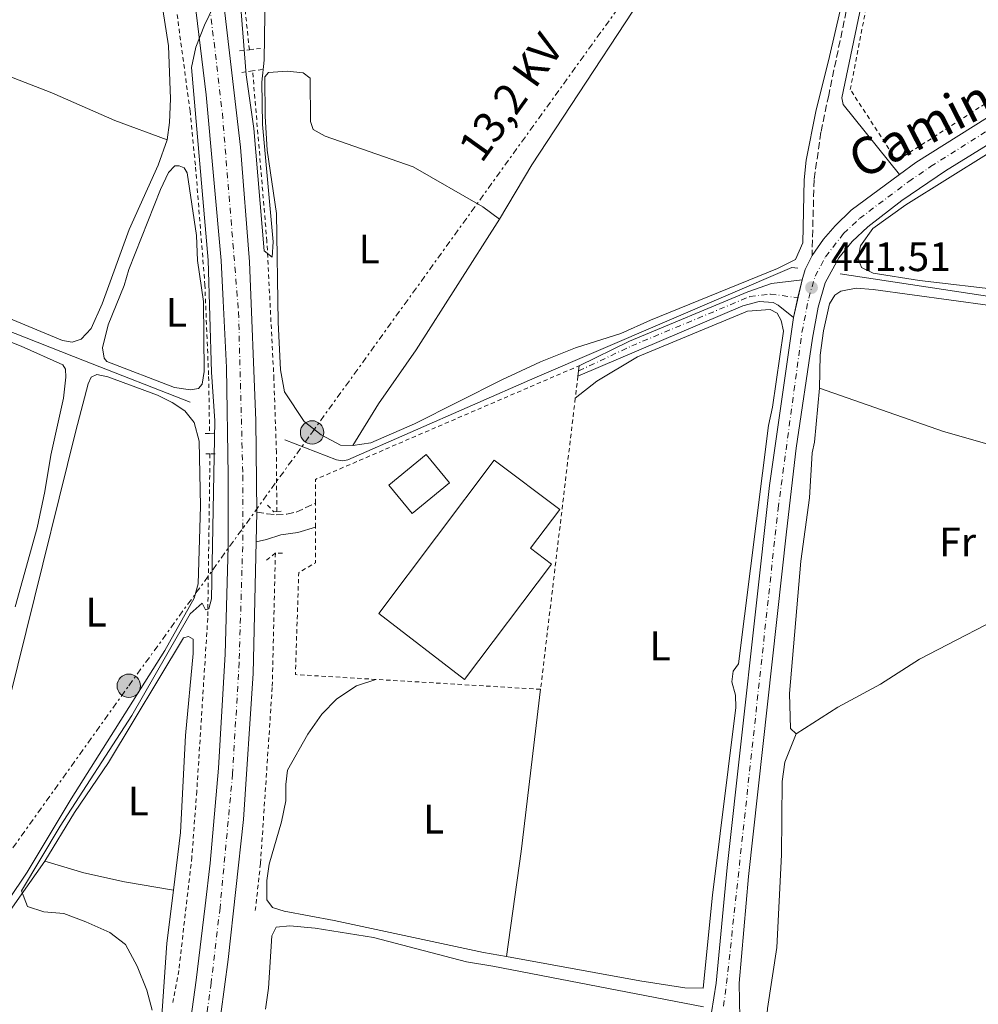
# Model space of a CAD drawing. Units: metres. Extents: x 638472 to 641938, y 4713621 to 4716002.
# Drawn here: x 641409 to 641642, y 4715321 to 4715560 of the extents above; entities that cross this region are included whole.
import ezdxf
from ezdxf.enums import TextEntityAlignment as Align

# ---------------------------------------------------------------- set-up
doc = ezdxf.new("R2010")
doc.units = ezdxf.units.M
doc.header["$MEASUREMENT"] = 0
for name, pattern in [('DGN Style 2', [1.7399219301090239, 1.043953158065414, -0.6959687720436097]), ('DGN Style 3', [2.435890702152634, 1.739921930109024, -0.6959687720436097]), ('DGN Style 4', [2.7856150101045474, 1.391937544087219, -0.6959687720436097, 0.001739921930109024, -0.6959687720436097]), ('DGN Style 7', [3.4798438602180486, 1.565929737098122, -0.6959687720436097, 0.5219765790327072, -0.6959687720436097])]:
    doc.linetypes.add(name, pattern=pattern)
for name, color, linetype, lineweight in [('Acequia de obra', 4, 'Continuous', 0), ('Camino', 7, 'DGN Style 3', 0), ('Canal de obra', 4, 'Continuous', 13), ('Carretera', 9, 'Continuous', 0), ('construcción   en construcción', 1, 'Continuous', 0), ('Cota de punto acotado terreno', 7, 'Continuous', 0), ('Curva de nivel intermedia', 30, 'Continuous', 0), ('Edificio', 1, 'Continuous', 13), ('Eje de carretera', 7, 'DGN Style 4', 0), ('Eje pista pavimentada', 7, 'DGN Style 4', 0), ('Etiqueta de uso rústico', 92, 'Continuous', 0), ('Línea blanca (vial)', 7, 'Continuous', 13), ('Línea de asfalto', 7, 'Continuous', 13), ('Línea de cambio de uso (parcela vista)', 92, 'Continuous', 0), ('Línea de cuneta (fondo)', 4, 'DGN Style 2', 0), ('Línea eléctrica', 6, 'DGN Style 7', 0), ('Margen derecho', 7, 'Continuous', 0), ('pavimentado', 23, 'Continuous', 0), ('Pontón-alcantarilla (pasos de agua)', 1, 'DGN Style 2', 0), ('Poste tendido eléctrico', 7, 'Continuous', 0), ('Punto acotado terreno (símbolo)', 7, 'Continuous', 0), ('Tela metálica o alambrada', 7, 'DGN Style 2', 0), ('Tensión línea eléctrica', 7, 'Continuous', 0), ('Valla', 7, 'DGN Style 2', 0)]:
    doc.layers.add(name, color=color, linetype=linetype, lineweight=lineweight)
doc.styles.add('Style-Arial', font='arial.ttf')

# ---------------------------------------------------------------- blocks, each defined once
blk = doc.blocks.new('5PATER')
at = {"layer": 'Canal de obra', "linetype": 'Continuous', "lineweight": 0}
h = blk.add_hatch(color=51, dxfattribs=at)
edge = h.paths.add_edge_path()
edge.add_ellipse((0, 0), major_axis=(-0.1095731443231308, -0.1110710700762829), ratio=0.9994222409660317, start_angle=0, end_angle=360)
blk = doc.blocks.new('5PELE')
at = {"layer": 'construcción   en construcción', "linetype": 'Continuous', "lineweight": 0}
h = blk.add_hatch(color=9, dxfattribs=at)
edge = h.paths.add_edge_path()
edge.add_arc((-2.000000476837158e-05, 0), 0.2850000000000001, 0, 360)
at = {"layer": 'construcción   en construcción', "color": 252, "linetype": 'Continuous', "lineweight": 0}
blk.add_circle((-2.000000476837158e-05, 0), 0.2850000000000001, dxfattribs=at)
blk = doc.blocks.new('*U11')
at = {"layer": 'pavimentado', "color": 23, "linetype": 'Continuous', "lineweight": 0}
for points in [[(641576.690000001, 4715315.17, 440.1000000000058), (641578.3500000017, 4715325.84, 440.3699999999953), (641581.0699999997, 4715353.980000001, 440.5200000000041), (641591.3299999991, 4715446.770000001, 441.1100000000006), (641597.1499999996, 4715487.609999999, 441.3800000000047), (641599.2199999995, 4715496.730000001, 441.5200000000041), (641599.9800000016, 4715499.240000002, 441.5500000000029), (641601.6600000003, 4715502.640000001, 441.6100000000006), (641604.4299999997, 4715506.579999999, 441.6600000000035), (641607.2500000005, 4715509.859999998, 441.6600000000035), (641611.1700000009, 4715513.630000001, 441.6600000000035), (641622.9300000002, 4715522.350000001, 441.6199999999953), (641626.8500000007, 4715525.259999999, 441.6100000000006), (641704.8099999994, 4715574.249999999, 441.5800000000018)], [(641649.9899999994, 4715532.99, 441.5399999999936), (641634.0599999991, 4715523.189999999, 441.5399999999936), (641623.5000000001, 4715516.01, 441.5399999999936), (641615.2099999998, 4715509.599999999, 441.570000000007), (641611.4200000013, 4715506.080000001, 441.5599999999977), (641608.1800000002, 4715502.040000002, 441.5099999999948), (641604.8599999987, 4715496, 441.3999999999942), (641603.1800000002, 4715490.119999999, 441.3399999999965), (641601.7399999984, 4715482.52, 441.2799999999989), (641597.8299999991, 4715455.800000001, 441.1000000000058), (641595.48, 4715435.500000001, 441.070000000007), (641586.260000002, 4715351.730000001, 440.4799999999959), (641583.9499999986, 4715325.84, 440.2200000000012), (641584.160000001, 4715313.23, 440.1300000000047)]]:
    blk.add_polyline3d(points, dxfattribs=at)

msp = doc.modelspace()

# ---------------------------------------------------------------- linework, layer by layer
at = {"layer": 'Acequia de obra', "color": 4, "linetype": 'Continuous', "lineweight": 0, "extrusion": (-0.00158482211187299, 0.0002400977148399586, 0.9999987153451554), "elevation": 556.8044567541114, "flags": 128}
msp.add_lwpolyline([(641608.373883499, 4715498.15222948), (641787.2541184542, 4715471.052228699)], dxfattribs=at)
at = {"layer": 'Acequia de obra', "color": 4, "linetype": 'Continuous', "lineweight": 0}
for points in [[(641172.0300000003, 4715532.33, 437.7400000000052), (641223.1500000004, 4715525.550000001, 438.2799999999989), (641242.1699999999, 4715523.109999999, 438.8399999999965), (641342.5099999999, 4715509.49, 438.8099999999977), (641424.9299999997, 4715477.08, 439.3399999999965), (641450.5700000003, 4715466.970000001, 440.0099999999948)], [(641473.6100000005, 4715457.859999999, 440.4900000000052), (641486.1100000005, 4715453, 440.6300000000047), (641487.7000000002, 4715452.77, 440.6300000000047), (641488.8700000001, 4715452.970000001, 440.6300000000047), (641534.2999999998, 4715472.91, 440.929999999993), (641596.7199999997, 4715499.710000001, 441.2799999999989), (641598.2300000006, 4715499.550000001, 441.2799999999989)]]:
    msp.add_polyline3d(points, dxfattribs=at)
at = {"layer": 'Camino', "color": 7, "linetype": 'DGN Style 3', "lineweight": 0}
for points in [[(641700.7499999999, 4715831.060000001, 442.1100000000007), (641695.1799999997, 4715823.32, 442.1600000000035), (641691.3700000009, 4715816.580000003, 442.1999999999972), (641685.4499999977, 4715803.590000001, 442.1699999999984), (641677.3999999987, 4715776.560000001, 441.949999999997), (641674.4899999986, 4715768.150000002, 441.9199999999984), (641662.1700000005, 4715740.210000002, 441.8200000000071), (641651.8299999983, 4715707.980000001, 441.7500000000001), (641632.2100000002, 4715658.670000001, 441.8200000000071), (641625.0399999997, 4715638.600000001, 441.729999999996), (641622.5300000019, 4715629.480000001, 441.6100000000007), (641620.5599999982, 4715620.730000001, 441.5800000000017), (641613.9599999998, 4715581.100000001, 441.4600000000063), (641605.7099999998, 4715541.620000001, 441.4900000000052), (641603.8199999989, 4715532.580000003, 441.4600000000063), (641602.1499999971, 4715521.050000001, 441.3899999999994), (641601.6599999998, 4715502.640000002, 441.6100000000007)], [(641466.7399999974, 4715440.32, 440.7400000000052), (641469.2899999978, 4715439.890000002, 440.7599999999947), (641471.4600000004, 4715439.630000002, 440.7599999999947), (641474.0699999989, 4715439.810000001, 440.7400000000052), (641476.3399999999, 4715440.32, 440.7100000000065), (641481.019999998, 4715442.45, 440.7100000000065)]]:
    msp.add_polyline3d(points, dxfattribs=at)
at = {"layer": 'Carretera', "color": 9, "linetype": 'Continuous', "lineweight": 0}
for points in [[(641446.7800000022, 4715288.45, 441.1900000000023), (641452.0799999975, 4715326.570000002, 441.0599999999977), (641454.23, 4715344.619999998, 440.9799999999959), (641455.4600000015, 4715354.989999999, 440.9400000000023), (641457.4799999997, 4715378.060000001, 440.8500000000058), (641459.079999998, 4715405.759999999, 440.6300000000047), (641459.780000002, 4715431.949999999, 440.5800000000018), (641459.7899999988, 4715449.2, 440.5399999999936), (641459.390000001, 4715475.439999999, 440.4700000000012), (641458.5799999973, 4715491.65, 440.3800000000047), (641458.0900000001, 4715501.449999999, 440.320000000007), (641454.5100000015, 4715541.649999999, 440.179999999993), (641451.3199999996, 4715567.779999998, 440.0200000000041)], [(641458.4299999997, 4715566.58, 440.1399999999995), (641462.7800000017, 4715528.940000001, 440.3999999999942), (641464.9600000009, 4715501.099999999, 440.5200000000041), (641466.5000000009, 4715462.56, 440.6900000000023), (641466.7399999979, 4715440.319999999, 440.7400000000052), (641466.5900000005, 4715433.040000002, 440.7700000000041), (641465.9100000008, 4715401.119999999, 440.8999999999942), (641463.4999999992, 4715365.630000001, 441.0800000000018), (641459.7999999999, 4715331.619999998, 441.2200000000012), (641456.2199999992, 4715305.010000001, 441.3099999999977)]]:
    msp.add_polyline3d(points, dxfattribs=at)
at = {"layer": 'Curva de nivel intermedia', "color": 30, "linetype": 'Continuous', "lineweight": 0, "elevation": 440, "flags": 128}
for points in [[(641459.5400000003, 4715570.100000001), (641454.0599999995, 4715558.600000001), (641451.9299999994, 4715553.230000001)], [(641468.8300000018, 4715566.769999999), (641468.5500000003, 4715550.079999999), (641467.9700000013, 4715544.769999998), (641468.120000001, 4715534.509999999), (641470.7400000007, 4715505.980000001), (641470.5000000015, 4715502.26), (641468.5999999995, 4715503.769999998), (641466.04, 4715533.46), (641464.1700000014, 4715546.529999999), (641463.0100000014, 4715561.880000001)], [(641451.9299999994, 4715553.230000001), (641450.89, 4715548.349999999), (641454.9900000016, 4715501.48), (641455.7900000019, 4715474.310000001), (641456.5800000008, 4715462.439999999), (641455.7500000015, 4715419.249999999), (641455.0900000001, 4715416.819999999), (641454.2800000008, 4715416.58), (641453.530000002, 4715418.149999999), (641450.6200000017, 4715415.609999998), (641436.4500000008, 4715390.909999999), (641419.0099999997, 4715363.949999998), (641409.6399999999, 4715348.3), (641411.0900000003, 4715344.46), (641414.9999999999, 4715343.199999999), (641419.9100000004, 4715342.75), (641425.2700000004, 4715340.759999999), (641431.0500000005, 4715338.159999999), (641434.8800000016, 4715335.199999999), (641437.7400000005, 4715329.980000001), (641440.0800000007, 4715324.180000001), (641441.3400000012, 4715319.279999998)]]:
    msp.add_lwpolyline(points, dxfattribs=at)
at = {"layer": 'Edificio', "color": 1, "linetype": 'Continuous', "lineweight": 13, "elevation": 444.7599999999948, "flags": 128}
msp.add_lwpolyline([(641513.5899999999, 4715447.430000001), (641504.54, 4715439.939999999), (641498.8700000001, 4715446.800000001), (641507.9199999999, 4715454.279999999), (641513.5899999999, 4715447.430000001)], close=True, dxfattribs=at)
at = {"layer": 'Edificio', "color": 51, "linetype": 'Continuous', "lineweight": 13, "elevation": 444.7599999999948, "flags": 128}
msp.add_lwpolyline([(641504.54, 4715439.939999999), (641498.8700000001, 4715446.800000001), (641507.9199999999, 4715454.279999999), (641513.5899999999, 4715447.430000001), (641504.54, 4715439.939999999)], dxfattribs=at)
at = {"layer": 'Edificio', "color": 1, "linetype": 'Continuous', "lineweight": 13}
msp.add_polyline3d([(641538.3399999999, 4715427.67, 445.429999999993), (641517.1900000004, 4715399.600000001, 445.3999999999942), (641496.3799999999, 4715415.680000001, 445.7599999999948), (641524.4500000002, 4715452.939999999, 447.7299999999959), (641540.3700000001, 4715440.949999999, 447.7299999999959), (641533.2599999999, 4715431.5, 447.7299999999959)], close=True, dxfattribs=at)
at = {"layer": 'Edificio', "color": 51, "linetype": 'Continuous', "lineweight": 13}
msp.add_polyline3d([(641517.1900000004, 4715399.600000001, 445.3999999999942), (641496.3799999999, 4715415.680000001, 445.7599999999948), (641524.4500000002, 4715452.939999999, 447.7299999999959), (641540.3700000001, 4715440.949999999, 447.7299999999959), (641533.2599999999, 4715431.5, 447.7299999999959), (641538.3399999999, 4715427.67, 445.429999999993), (641517.1900000004, 4715399.600000001, 445.3999999999942)], dxfattribs=at)
at = {"layer": 'Eje de carretera', "color": 7, "linetype": 'DGN Style 4', "lineweight": 0}
msp.add_polyline3d([(641352.1199999996, 4715991.310000001, 425.7400000000052), (641393.7800000012, 4715828.960000004, 433.2700000000042), (641411.2199999979, 4715762.15, 436.1000000000058), (641432.6900000012, 4715678.420000001, 438.5800000000018), (641440.2999999997, 4715646.480000002, 439.270000000004), (641447.0299999998, 4715614.600000001, 439.7400000000052), (641450.0399999984, 4715598.52, 439.9400000000024), (641454.6999999988, 4715568.760000001, 440.070000000007), (641458.399999998, 4715537.220000002, 440.270000000004), (641462.3399999987, 4715488.890000001, 440.4900000000052), (641463.379999998, 4715449.189999999, 440.6300000000047), (641463.3400000001, 4715431.940000001, 440.6799999999931), (641462.4799999995, 4715403.790000001, 440.7599999999947), (641460.8900000004, 4715376.680000001, 440.9400000000024), (641457.8399999992, 4715344.16, 441.070000000007), (641455.6800000002, 4715325.930000001, 441.1499999999943), (641450.4699999976, 4715287.95, 441.2799999999989), (641441.3900000005, 4715229.820000002, 440.0200000000041)], dxfattribs=at)
at = {"layer": 'Eje pista pavimentada', "color": 7, "linetype": 'DGN Style 4', "lineweight": 0, "extrusion": (-0.03618599731351649, 0.004644777622704261, 0.9993342782268912), "elevation": -873.3024923215562, "flags": 128}
msp.add_lwpolyline([(-4758804.340755023, 36021.58329951926), (-4758804.340755023, 36021.58604053094)], dxfattribs=at)
at = {"layer": 'Eje pista pavimentada', "color": 7, "linetype": 'DGN Style 4', "lineweight": 0}
for points in [[(641580.1599999995, 4715320.230000001, 440.2200000000013), (641580.8900000004, 4715325.750000002, 440.3000000000029), (641593.4099999998, 4715441.140000001, 441.0899999999965), (641599.1999999988, 4715483.960000002, 441.3300000000018), (641600.8500000006, 4715492.260000002, 441.4499999999971), (641602.4200000019, 4715497.619999999, 441.479999999996), (641604.9200000009, 4715502.34, 441.5599999999977), (641609.3399999997, 4715507.970000001, 441.6100000000007), (641613.190000001, 4715511.62, 441.6199999999955), (641625.1799999983, 4715520.640000002, 441.5800000000017), (641630.4600000001, 4715524.230000001, 441.5800000000017), (641706.969999998, 4715572.5, 441.5800000000017), (641770.019999998, 4715613.27, 441.9799999999959), (641780.6399999995, 4715619.270000001, 442.0299999999989), (641791.7699999985, 4715624.970000001, 442.020000000004), (641809.1799999983, 4715633.070000002, 442.1199999999953), (641873.0199999996, 4715660.87, 442.2700000000042), (641890.7499999991, 4715669.650000002, 442.3899999999995), (641898.3199999996, 4715674.130000002, 442.4400000000023)], [(641544.9300000007, 4715474.600000001, 440.979999999996), (641557.8500000001, 4715480.680000001, 441.0899999999965), (641586.510000002, 4715492.640000002, 441.2899999999937), (641591.5399999988, 4715493.260000001, 441.3200000000069), (641598.2372831011, 4715492.400348737, 441.449900000007)]]:
    msp.add_polyline3d(points, dxfattribs=at)
at = {"layer": 'Línea blanca (vial)', "color": 7, "linetype": 'Continuous', "lineweight": 13, "extrusion": (8.487147020178705e-05, 0.004119095422775643, 0.9999915128888502), "elevation": 19918.5271231837, "flags": 128}
msp.add_lwpolyline([(641466.5502805501, 4715390.996750588), (641466.7002830931, 4715398.276812345)], dxfattribs=at)
at = {"layer": 'Línea blanca (vial)', "color": 7, "linetype": 'Continuous', "lineweight": 13}
for points in [[(641466.7399999974, 4715440.32, 440.7400000000052), (641466.5000000005, 4715462.560000001, 440.6900000000023), (641464.9600000004, 4715501.100000001, 440.5200000000042), (641462.7800000012, 4715528.940000001, 440.3999999999942), (641458.4299999992, 4715566.580000001, 440.1399999999995), (641456.1099999992, 4715581.369999999, 440.0899999999965), (641453.1599999988, 4715599.440000001, 440.0200000000041), (641448.7600000021, 4715621.570000002, 439.7100000000063), (641441.8799999978, 4715655.140000002, 439.1900000000024), (641435.140000001, 4715682.37, 438.5500000000029), (641417.3099999987, 4715751.850000001, 436.4499999999971)], [(641411.2600000004, 4715747.650000001, 436.570000000007), (641432.8500000021, 4715663.42, 438.9400000000023), (641436.6000000006, 4715647.270000001, 439.199999999997), (641443.0799999981, 4715616.740000002, 439.6699999999983), (641446.5699999994, 4715598.060000001, 439.8500000000058), (641451.3199999991, 4715567.779999999, 440.0200000000041), (641454.5100000009, 4715541.65, 440.179999999993), (641458.0899999995, 4715501.45, 440.3200000000069), (641458.5799999969, 4715491.650000001, 440.3800000000048), (641459.3900000004, 4715475.439999999, 440.4700000000012), (641459.7899999983, 4715449.2, 440.5399999999937), (641459.7800000015, 4715431.949999999, 440.5800000000018), (641459.0799999975, 4715405.76, 440.6300000000047), (641457.4799999993, 4715378.060000001, 440.850000000006), (641455.4600000009, 4715354.99, 440.9400000000024), (641454.2299999995, 4715344.619999999, 440.979999999996), (641452.0799999969, 4715326.570000002, 441.0599999999978), (641446.7800000019, 4715288.450000001, 441.1900000000024), (641444.1099999985, 4715270.690000001, 441.2599999999948), (641438.3299999983, 4715231.82, 442.0599999999978)], [(641466.5900000001, 4715433.040000003, 440.7700000000041), (641465.9100000004, 4715401.119999999, 440.8999999999942), (641463.4999999988, 4715365.630000002, 441.0800000000019), (641459.7999999995, 4715331.619999999, 441.2200000000013), (641456.2199999987, 4715305.010000002, 441.3099999999978), (641450.9899999984, 4715269.710000001, 441.3999999999942), (641447.0900000002, 4715244.869999999, 440.5700000000071), (641444.4499999982, 4715227.820000002, 439.9499999999971)]]:
    msp.add_polyline3d(points, dxfattribs=at)
at = {"layer": 'Línea de asfalto', "color": 7, "linetype": 'Continuous', "lineweight": 13, "extrusion": (-0.02975151669028131, -0.002938421292329038, 0.9995530065659033), "elevation": -32503.34325418241, "flags": 128}
msp.add_lwpolyline([(-4629603.716945636, 1101486.32374881), (-4629606.140094159, 1101487.327218414), (-4629609.358509142, 1101489.334157623)], dxfattribs=at)
at = {"layer": 'Línea de asfalto', "color": 7, "linetype": 'Continuous', "lineweight": 13, "extrusion": (-0.003314966954477394, -0.0146050718155496, 0.9998878451463211), "elevation": -70555.5781185688, "flags": 128}
msp.add_lwpolyline([(641596.174817741, 4714964.82803088), (641597.1577497071, 4714969.158143993)], dxfattribs=at)
at = {"layer": 'Línea de asfalto', "color": 7, "linetype": 'Continuous', "lineweight": 13, "extrusion": (-0.003311545941220017, -0.01458999950180175, 0.9998880765255763), "elevation": -70482.3097194163, "flags": 128}
msp.add_lwpolyline([(641595.0930619369, 4714961.1322198), (641596.1805825002, 4714965.923078474)], dxfattribs=at)
at = {"layer": 'Línea de asfalto', "color": 7, "linetype": 'Continuous', "lineweight": 13, "extrusion": (-0.0004658059554040288, -0.003912770082965685, 0.9999922365974097), "elevation": -18308.42181446194, "flags": 128}
msp.add_lwpolyline([(641545.2158165876, 4715440.319645729), (641545.0658142773, 4715439.059636086)], dxfattribs=at)
at = {"layer": 'Línea de asfalto', "color": 7, "linetype": 'Continuous', "lineweight": 13, "extrusion": (-0.0004658059600708214, -0.003912770071939456, 0.9999922365974506), "elevation": -18308.42176546198, "flags": 128}
msp.add_lwpolyline([(641545.065814278, 4715439.059636278), (641544.9158119654, 4715437.799626632)], dxfattribs=at)
at = {"layer": 'Línea de asfalto', "color": 7, "linetype": 'Continuous', "lineweight": 13}
for points in [[(641622.9299999997, 4715522.350000001, 441.6199999999955), (641626.8500000002, 4715525.26, 441.6100000000007), (641704.8099999989, 4715574.25, 441.5800000000017), (641721.6399999997, 4715585.130000001, 441.7500000000001), (641740.4299999987, 4715597.869999999, 441.8399999999965), (641769.6600000004, 4715615.949999999, 441.9600000000065), (641781.519999998, 4715622.449999999, 442.0500000000029), (641794.149999999, 4715628.850000001, 442.020000000004), (641806.2800000015, 4715634.430000001, 442.0800000000018), (641845.280000001, 4715651.439999999, 442.2500000000001), (641859.4499999998, 4715658.050000002, 442.1900000000023), (641872.6099999984, 4715663.61, 442.1900000000023), (641886.8099999984, 4715670.66, 442.3399999999967), (641893.6700000004, 4715674.470000001, 442.3999999999942), (641898.2500000005, 4715677.210000002, 442.4199999999983)], [(641649.989999999, 4715532.990000002, 441.5399999999937), (641634.0599999987, 4715523.189999999, 441.5399999999937), (641623.4999999997, 4715516.01, 441.5399999999937), (641615.2099999995, 4715509.600000001, 441.5700000000071), (641611.4200000007, 4715506.080000003, 441.5599999999977), (641608.1799999997, 4715502.040000003, 441.5099999999947), (641604.8599999984, 4715496.000000001, 441.3999999999942), (641603.1799999997, 4715490.12, 441.3399999999967), (641601.7399999979, 4715482.520000001, 441.2799999999989), (641597.8299999986, 4715455.800000001, 441.1000000000059), (641595.4799999995, 4715435.500000001, 441.070000000007), (641586.2600000015, 4715351.730000001, 440.4799999999959), (641583.9499999981, 4715325.840000001, 440.2200000000013), (641584.1600000004, 4715313.230000001, 440.1300000000046)], [(641601.6599999998, 4715502.640000002, 441.6100000000007), (641604.4299999991, 4715506.58, 441.6600000000035), (641607.2499999999, 4715509.859999999, 441.6600000000035), (641611.1700000004, 4715513.630000002, 441.6600000000035), (641622.9299999997, 4715522.350000001, 441.6199999999955)], [(641545.0799999983, 4715475.859999999, 440.9900000000054), (641557.3299999972, 4715481.83, 441.1199999999955), (641586.0599999982, 4715493.810000001, 441.3200000000069), (641591.7899999992, 4715495.810000001, 441.3699999999953), (641599.2199999989, 4715496.730000001, 441.5200000000041)], [(641544.780000001, 4715473.340000001, 440.979999999996), (641584.8400000001, 4715490.400000001, 441.2200000000013), (641588.8000000007, 4715491.45, 441.2799999999989), (641592.1800000003, 4715491.210000001, 441.2799999999989), (641593.4099999998, 4715490.600000001, 441.2799999999989), (641597.1499999991, 4715487.61, 441.3800000000048)], [(641550.6399999994, 4715273.689999999, 438.8200000000071), (641557.8700000002, 4715279.45, 439.100000000006), (641562.6099999989, 4715284.199999999, 439.2799999999989), (641566.6499999978, 4715289.180000001, 439.3699999999953), (641570.4999999991, 4715295.160000001, 439.5700000000069), (641573.0799999986, 4715300.520000001, 439.7200000000012), (641574.7300000002, 4715306.24, 439.8999999999942), (641576.6900000004, 4715315.17, 440.100000000006), (641578.3500000013, 4715325.840000001, 440.3699999999953), (641581.0699999991, 4715353.980000002, 440.5200000000042), (641591.3299999987, 4715446.770000001, 441.1100000000006), (641597.1499999991, 4715487.61, 441.3800000000048)]]:
    msp.add_polyline3d(points, dxfattribs=at)
at = {"layer": 'Línea de cambio de uso (parcela vista)', "color": 92, "linetype": 'Continuous', "lineweight": 0, "extrusion": (0.02015885166779752, 0.05276394982923274, 0.9984035187727726), "elevation": 262181.3400646686, "flags": 128}
msp.add_lwpolyline([(1083584.869069619, -4626491.251933669), (1083552.995420588, -4626492.137144061), (1083500.562607147, -4626496.740238097)], dxfattribs=at)
at = {"layer": 'Línea de cambio de uso (parcela vista)', "color": 92, "linetype": 'Continuous', "lineweight": 0, "extrusion": (0.2192856753331014, -0.03197082135405167, 0.9751367387067584), "elevation": -9645.681329988292, "flags": 128}
msp.add_lwpolyline([(4758620.809327218, 44433.61776798381), (4758581.126541489, 44432.53475513018), (4758555.406512851, 44432.39937852335)], dxfattribs=at)
at = {"layer": 'Línea de cambio de uso (parcela vista)', "color": 92, "linetype": 'Continuous', "lineweight": 0}
for points in [[(641525.7300000006, 4715511.480000001, 440.8399999999965), (641533.5899999999, 4715524.689999999, 440.929999999993), (641569.4199999999, 4715579.310000001, 441.2299999999959)], [(641713.9600000001, 4715571.390000001, 441.3600000000006), (641697.3499999996, 4715561.140000001, 441.1699999999983), (641675.0199999996, 4715546.51, 441.2299999999959), (641624.4400000004, 4715514.949999999, 441.320000000007), (641616.3899999997, 4715509.24, 441.3800000000047), (641613.4000000004, 4715504.970000001, 441.3800000000047), (641612.8600000005, 4715502.02, 441.3500000000058), (641613.7000000002, 4715499.710000001, 441.3500000000058), (641616.4800000006, 4715498.359999999, 441.320000000007), (641627.79, 4715496.57, 441.320000000007), (641648.6100000005, 4715494.16, 441.320000000007), (641668.1100000005, 4715490.91, 441.3800000000047), (641674.0300000003, 4715490.810000001, 441.3800000000047), (641680.6500000004, 4715493.699999999, 441.3800000000047)], [(641445.0300000003, 4715530.779999999, 439.3800000000047), (641445.5899999999, 4715534.980000001, 439.3500000000058), (641445.7999999998, 4715540.720000001, 439.1999999999971), (641445.3600000005, 4715553.550000001, 439.0299999999989), (641443.5, 4715565.07, 438.9700000000012), (641441.6900000004, 4715567.689999999, 438.9700000000012)], [(641362.5700000003, 4715563.77, 438.6100000000006), (641360.1600000003, 4715557.449999999, 438.7299999999959), (641356.8899999997, 4715547.25, 438.7299999999959), (641351.25, 4715520.029999999, 438.7599999999948), (641350.9500000002, 4715515.680000001, 438.7599999999948), (641351.2400000002, 4715513.109999999, 438.7599999999948), (641352.2400000002, 4715510.59, 438.7599999999948), (641355.7699999996, 4715507.92, 438.7599999999948), (641374.7100000001, 4715500.58, 438.7599999999948), (641419.5899999999, 4715481.970000001, 438.8800000000047), (641421.9500000002, 4715481.560000001, 438.9700000000012), (641424.1100000005, 4715482.289999999, 439.0500000000029), (641426.54, 4715484.9, 439.0800000000018), (641429.2400000002, 4715490.859999999, 439.0800000000018), (641435.7800000003, 4715508.939999999, 439), (641442.7999999998, 4715524.600000001, 439.2299999999959), (641445.0300000003, 4715530.779999999, 439.3800000000047)], [(641362.5700000003, 4715563.77, 438.6100000000006), (641369.2699999996, 4715560.67, 438.6100000000006), (641416.9500000002, 4715542.130000001, 438.429999999993), (641432.3099999997, 4715535.439999999, 438.8699999999953), (641445.0300000003, 4715530.779999999, 439.3800000000047)], [(641608.4699999997, 4715562.16, 441.2799999999989), (641605.8799999999, 4715550.970000001, 441.2799999999989), (641602.5800000001, 4715537.65, 441.1999999999971), (641600.25, 4715525.77, 441.1999999999971), (641599.7699999996, 4715521.060000001, 441.2299999999959), (641599.4400000004, 4715505.680000001, 441.2799999999989), (641597.6299999999, 4715501.680000001, 441.2799999999989), (641593.2800000003, 4715499.449999999, 441.2299999999959), (641562.4199999999, 4715486.930000001, 441.0500000000029), (641555.1900000004, 4715483.66, 440.9900000000052), (641544.1699999999, 4715480.230000001, 440.9600000000065), (641535.6900000004, 4715476.800000001, 440.8399999999965), (641526.2999999998, 4715472.470000001, 440.7599999999948), (641505.0499999998, 4715461.75, 440.5200000000041), (641494.4500000002, 4715457.100000001, 440.3999999999942), (641490.0800000001, 4715456.449999999, 440.3399999999965)], [(641490.0800000001, 4715456.449999999, 440.3399999999965), (641487.1399999997, 4715456.59, 440.3099999999977), (641482.4000000004, 4715459.100000001, 440.3099999999977), (641478.2999999998, 4715462.279999999, 440.3099999999977), (641473.4900000002, 4715469.52, 440.3099999999977), (641472.4900000002, 4715474.84, 440.3099999999977), (641471.9600000001, 4715486.460000001, 440.1699999999983), (641471.5700000003, 4715512.82, 440.2299999999959), (641469.3200000003, 4715528.230000001, 440.1100000000006), (641468.7999999998, 4715536.5, 440.1399999999995), (641468.7300000006, 4715546.029999999, 440.1100000000006), (641469.5999999996, 4715547.109999999, 440.0800000000018), (641474.1200000001, 4715547.430000001, 440.1399999999995), (641478.0599999997, 4715547.01, 440.1699999999983), (641479.7699999996, 4715545.75, 440.1399999999995), (641479.8499999996, 4715535.16, 440.2599999999948), (641480.4699999997, 4715533.220000001, 440.3099999999977), (641483.3600000005, 4715531.600000001, 440.3699999999953), (641504.7599999999, 4715524.189999999, 440.4600000000065), (641521.6799999997, 4715514.439999999, 440.6399999999995), (641525.7300000006, 4715511.480000001, 440.8399999999965)], [(641450.6600000003, 4715469.99, 439.6699999999983), (641446.79, 4715470.529999999, 439.6999999999971), (641430.2999999998, 4715476.9, 439.6999999999971), (641429.7000000002, 4715477.710000001, 439.6999999999971), (641429.29, 4715480.24, 439.6399999999995), (641430.6799999997, 4715485.77, 439.6399999999995), (641434.5899999999, 4715495.32, 439.6399999999995), (641435.7100000001, 4715499.230000001, 439.8800000000047), (641443.4100000003, 4715518.66, 439.9100000000035), (641445.3300000001, 4715522.84, 439.8800000000047), (641446.8499999996, 4715524.41, 439.8800000000047), (641447.9500000002, 4715524.42, 439.8800000000047), (641449.0999999996, 4715523.960000001, 439.8800000000047), (641449.8499999996, 4715522.76, 439.8500000000058), (641452.0999999996, 4715507.529999999, 439.6399999999995), (641452.3399999999, 4715501.430000001, 439.6199999999953), (641453.8099999997, 4715491.439999999, 439.5299999999989), (641453.9800000006, 4715474.42, 439.5599999999977), (641453.4699999997, 4715471.359999999, 439.6199999999953), (641452.6100000005, 4715470.350000001, 439.6699999999983), (641450.6600000003, 4715469.99, 439.6699999999983)], [(641525.7300000006, 4715511.480000001, 440.8399999999965), (641505.4900000002, 4715479.74, 440.4900000000052), (641496.2999999998, 4715466.619999999, 440.429999999993), (641490.0800000001, 4715456.449999999, 440.3399999999965)], [(641358.9699999997, 4715500.74, 438.5299999999989), (641409.5499999998, 4715480.59, 438.4700000000012), (641419.6500000004, 4715476.109999999, 438.4700000000012), (641420.2599999999, 4715475.01, 438.4700000000012), (641420.3600000005, 4715473.060000001, 438.4700000000012), (641419.8399999999, 4715467.939999999, 438.4700000000012), (641416.7400000002, 4715454.140000001, 438.4700000000012), (641415.2800000003, 4715445.33, 438.4700000000012), (641413.3899999997, 4715436.439999999, 438.4700000000012), (641408.0800000001, 4715417.24, 438.4700000000012)], [(641603.5, 4715470.42, 441.2100000000065), (641603.6200000001, 4715478.439999999, 441.1900000000023), (641604.4600000001, 4715484.300000001, 441.1900000000023), (641605.8700000001, 4715490.869999999, 441.2200000000012), (641607.2300000006, 4715492.99, 441.2200000000012), (641608.6900000004, 4715493.960000001, 441.2200000000012), (641612.3600000005, 4715494.680000001, 441.2200000000012), (641616.4800000006, 4715494.41, 441.2200000000012), (641682.8200000003, 4715485.34, 441.25), (641696.9800000006, 4715482.710000001, 441.3099999999977), (641718.4600000001, 4715479.680000001, 441.3099999999977), (641779.7300000006, 4715470.24, 441.5200000000041), (641782.3099999997, 4715469.619999999, 441.5200000000041), (641784.0099999999, 4715468.76, 441.5200000000041), (641785.04, 4715466.859999999, 441.5200000000041), (641785.3700000001, 4715464, 441.5800000000018), (641784.2100000001, 4715460.41, 441.5800000000018), (641752.9100000003, 4715430.09, 441.5800000000018), (641750.4299999997, 4715428.77, 441.4900000000052), (641745.9100000003, 4715428.480000001, 441.3999999999942), (641736.0899999999, 4715431.279999999, 441.2799999999989), (641719.6799999997, 4715436.59, 441.1900000000023), (641693.0199999996, 4715443.74, 440.9600000000065), (641684.2100000001, 4715445.449999999, 440.8999999999942)], [(641544.1399999997, 4715467.949999999, 440.9700000000012), (641549.3700000001, 4715472.109999999, 440.6999999999971), (641559.29, 4715478.029999999, 440.6999999999971), (641585.9400000004, 4715489.08, 440.7599999999948), (641591.4500000002, 4715489.5, 440.7599999999948), (641593.1600000003, 4715488.600000001, 440.7599999999948), (641594.1699999999, 4715486.850000001, 440.7299999999959), (641594.7300000006, 4715484.279999999, 440.7299999999959), (641592.0499999998, 4715465.82, 440.6699999999983), (641591.0499999998, 4715461.32, 440.6699999999983), (641583.8099999997, 4715403.470000001, 440.6399999999995), (641582.4699999997, 4715401.609999999, 440.6399999999995), (641582.1399999997, 4715399.07, 440.6399999999995), (641583.04, 4715395.810000001, 440.6399999999995), (641583.1500000004, 4715392.83, 440.6399999999995), (641577.4900000002, 4715347.220000001, 440.6100000000006), (641575.2100000001, 4715324.640000001, 440.5899999999965), (641570.7300000006, 4715324.680000001, 440.6100000000006), (641559.8499999996, 4715326.4, 440.6100000000006), (641527.4500000002, 4715332.350000001, 440.5399999999936)], [(641395.2599999999, 4715331.130000001, 439.679999999993), (641392.2000000002, 4715331.600000001, 439.7400000000052), (641391.3600000005, 4715333.680000001, 439.7400000000052), (641394.0099999999, 4715346.039999999, 439.7400000000052), (641398.5800000001, 4715362.51, 439.7400000000052), (641422.8300000001, 4715460.07, 439.8000000000029), (641425.79, 4715471.439999999, 439.7100000000065), (641426.5, 4715473.039999999, 439.7100000000065), (641427.8899999997, 4715473.720000001, 439.7100000000065), (641430.5800000001, 4715473.17, 439.7100000000065), (641442.6799999997, 4715468.710000001, 439.7100000000065), (641446.2300000006, 4715466.960000001, 439.7100000000065), (641449.3099999997, 4715464.869999999, 439.7400000000052), (641451.5300000003, 4715462.039999999, 439.7700000000041), (641452.8099999997, 4715457.529999999, 439.7700000000041), (641453.1100000005, 4715441.720000001, 439.679999999993), (641452.5, 4715422.880000001, 439.679999999993), (641451.5199999996, 4715419.369999999, 439.679999999993), (641444.4299999997, 4715406.689999999, 439.679999999993), (641421.7100000001, 4715370.609999999, 439.679999999993), (641411.0099999999, 4715352.84, 439.679999999993), (641397.1900000004, 4715332.439999999, 439.679999999993), (641395.2599999999, 4715331.130000001, 439.679999999993)], [(641597.8300000001, 4715386.449999999, 441.1699999999983), (641596.4100000003, 4715387.720000001, 441.1399999999995), (641596.1799999997, 4715396.24, 440.8099999999977), (641598.9100000003, 4715428.359999999, 441.0500000000029), (641601.0800000001, 4715443.76, 441.1699999999983), (641601.6900000004, 4715454.730000001, 441.25), (641602.2400000002, 4715457.310000001, 441.1900000000023), (641603.5, 4715470.42, 441.2100000000065)], [(641690.6299999999, 4715438.74, 441.1900000000023), (641677.3099999997, 4715431.300000001, 441.070000000007), (641659.3399999999, 4715420.480000001, 441.0099999999948), (641652.7999999998, 4715417.550000001, 441.0399999999936), (641627.7999999998, 4715404.539999999, 441.070000000007), (641618.25, 4715398.480000001, 441.070000000007), (641607.9199999999, 4715392.880000001, 441.070000000007), (641597.8300000001, 4715386.449999999, 441.1699999999983)], [(641415.2699999996, 4715355.480000001, 440.0099999999948), (641422.4900000002, 4715367.279999999, 440.2100000000065), (641430.7800000003, 4715379.460000001, 440.3000000000029), (641448.9800000006, 4715409.74, 440.1300000000047), (641450.1500000004, 4715410.050000001, 440.1300000000047), (641451.3399999999, 4715409.439999999, 440.1499999999942), (641451.3200000003, 4715405.980000001, 440.2400000000052), (641449.4699999997, 4715385.99, 440.2400000000052), (641448.2400000002, 4715362.470000001, 440.2100000000065), (641446.5099999999, 4715348.430000001, 440.1499999999942)], [(641527.4500000002, 4715332.350000001, 440.5399999999936), (641521.8300000001, 4715333.27, 440.4400000000023), (641485.5999999996, 4715341.060000001, 440.5299999999989), (641473.3899999997, 4715343.300000001, 440.5599999999977), (641470.5499999998, 4715344.220000001, 440.4700000000012), (641469.2400000002, 4715346.08, 440.4400000000023), (641469.1699999999, 4715350.82, 440.4400000000023), (641469.8099999997, 4715354.730000001, 440.4700000000012), (641472.75, 4715365.07, 440.5599999999977), (641473.8099999997, 4715370.16, 440.5599999999977), (641473.79, 4715374.09, 440.5899999999965), (641474.2199999997, 4715377.59, 440.6399999999995), (641479.1600000003, 4715386.380000001, 440.6699999999983), (641482.5899999999, 4715391.180000001, 440.6399999999995), (641486.1799999997, 4715394.91, 440.6100000000006), (641490.9800000006, 4715398.100000001, 440.5899999999965), (641495.6900000004, 4715399.65, 440.7799999999989)], [(641670, 4715317.960000001, 441.1900000000023), (641637.4100000003, 4715300.380000001, 441.0500000000029), (641631.7800000003, 4715297.869999999, 440.9900000000052), (641611.2800000003, 4715289.4, 440.6100000000006), (641608.1600000003, 4715288.4, 440.6100000000006), (641604.7100000001, 4715288.310000001, 440.7799999999989), (641602.5300000003, 4715288.65, 440.8999999999942), (641600.0199999996, 4715289.789999999, 440.9600000000065), (641596.4800000006, 4715292.529999999, 441.1100000000006), (641594.4900000002, 4715295.119999999, 441.1900000000023), (641593.3899999997, 4715297.560000001, 441.1900000000023), (641591.7699999996, 4715303.02, 441.1900000000023), (641590.6900000004, 4715308.560000001, 441.1900000000023), (641590.4600000001, 4715314.369999999, 441.1900000000023), (641590.8600000005, 4715319.699999999, 441.2200000000012), (641593.1100000005, 4715334.52, 441.4600000000065), (641594.2100000001, 4715357.050000001, 441.3399999999965), (641594.4000000004, 4715374.850000001, 441.2200000000012), (641595.0300000003, 4715379.529999999, 441.1699999999983), (641597.8300000001, 4715386.449999999, 441.1699999999983)], [(641446.5099999999, 4715348.430000001, 440.1499999999942), (641444.9199999999, 4715335.57, 440.1000000000058), (641443.4199999999, 4715314.439999999, 440.0099999999948), (641442.5700000003, 4715309.970000001, 439.9799999999959), (641437.9900000002, 4715298.25, 439.8899999999995), (641436.54, 4715289.25, 439.679999999993), (641434.3300000001, 4715284.439999999, 439.6499999999942), (641431.3499999996, 4715279.470000001, 439.6199999999953), (641429.0700000003, 4715277.34, 439.5399999999936), (641424.5, 4715275.210000001, 439.3000000000029), (641408.1900000004, 4715271.810000001, 439.2100000000065), (641401.29, 4715270.199999999, 438.8899999999995), (641399.04, 4715271.130000001, 438.8899999999995), (641396.7199999997, 4715273.74, 438.9799999999959), (641390.0099999999, 4715292.180000001, 439.2400000000052), (641387.1900000004, 4715299.230000001, 439.1199999999953), (641386.1799999997, 4715302.930000001, 439.1199999999953), (641385.7000000002, 4715308.039999999, 439.179999999993), (641386.7800000003, 4715312.289999999, 439.3300000000018), (641387.8099999997, 4715314.58, 439.3600000000006), (641397.9100000003, 4715330.980000001, 439.6499999999942), (641415.2699999996, 4715355.480000001, 440.0099999999948)], [(641446.5099999999, 4715348.430000001, 440.1499999999942), (641434.6699999999, 4715350.5, 440.2100000000065), (641424.7800000003, 4715352.630000001, 440.2400000000052), (641415.2699999996, 4715355.480000001, 440.0099999999948)], [(641468.8600000005, 4715319.5, 440.0899999999965), (641469.5999999996, 4715324.66, 440.1199999999953), (641470.4400000004, 4715337.359999999, 440.0899999999965), (641471.4800000006, 4715339.439999999, 440.0899999999965), (641474.7800000003, 4715339.74, 440.1199999999953), (641480.9699999997, 4715339.210000001, 440.1199999999953), (641495.1600000003, 4715336.91, 440.1199999999953), (641517.7199999997, 4715331.029999999, 440.1199999999953), (641524.0999999996, 4715329.980000001, 440.179999999993), (641575.29, 4715320.100000001, 440.3600000000006)]]:
    msp.add_polyline3d(points, dxfattribs=at)
at = {"layer": 'Línea de cuneta (fondo)', "color": 4, "linetype": 'DGN Style 2', "lineweight": 0}
for points in [[(641464.9800000006, 4715552.619999999, 439.5800000000018), (641463.1500000004, 4715569.58, 439.3800000000047), (641457.9199999999, 4715602.939999999, 439.1699999999983), (641455.1100000005, 4715618.930000001, 438.9600000000065), (641441.3300000001, 4715678.350000001, 438.0800000000018), (641422.0999999996, 4715754.189999999, 435.7599999999948)], [(641406.6699999999, 4715747.560000001, 435.4499999999971), (641410.1299999999, 4715732.27, 436.0099999999948), (641419, 4715696.800000001, 437.1000000000058), (641423.6699999999, 4715679, 437.6600000000035), (641428.2800000003, 4715662.880000001, 438.0399999999936), (641434.4000000004, 4715636.600000001, 438.4499999999971), (641437.1200000001, 4715622.189999999, 438.6000000000058), (641440.5, 4715607.300000001, 438.75), (641442.6799999997, 4715591.480000001, 438.7200000000012), (641445.3200000003, 4715576.699999999, 438.75), (641450.5599999997, 4715537.789999999, 439.3000000000029), (641451.9000000004, 4715524.130000001, 439.1900000000023), (641454.1500000004, 4715495.59, 439.3600000000006), (641455.0700000003, 4715473.24, 439.5099999999948), (641455.3099999997, 4715459.41, 439.570000000007)], [(641471.6200000001, 4715440.439999999, 440.1100000000006), (641471.5499999998, 4715454.82, 440.1100000000006), (641470.9299999997, 4715472.65, 440.0800000000018), (641469.2199999997, 4715506.130000001, 439.9400000000023), (641465.75, 4715547.51, 439.5800000000018)], [(641455.4000000004, 4715454.449999999, 439.6000000000058), (641454.8499999996, 4715414.5, 439.6600000000035), (641452.1900000004, 4715372.460000001, 440.070000000007), (641450.9900000002, 4715356.480000001, 440.1300000000047), (641447.8200000003, 4715328.930000001, 440.0099999999948), (641446.3899999997, 4715321.180000001, 439.8600000000006)], [(641466.4100000003, 4715343.470000001, 440.1100000000006), (641467.6699999999, 4715354.970000001, 440.1999999999971), (641470.54, 4715398, 440.2299999999959), (641471.2800000003, 4715430.369999999, 440.1100000000006)]]:
    msp.add_polyline3d(points, dxfattribs=at)
at = {"layer": 'Línea eléctrica', "color": 6, "linetype": 'DGN Style 7', "lineweight": 0}
msp.add_polyline3d([(641389.2899999989, 4715333.23, 439.0800000000018), (641435.6800000002, 4715398.09, 439.6900000000023), (641480.1999999982, 4715459.640000001, 440.2899999999936), (641574.0700000013, 4715589.770000001, 441.2599999999948), (641623.7899999984, 4715593.190000001, 441.5)], dxfattribs=at)
at = {"layer": 'Margen derecho', "color": 7, "linetype": 'Continuous', "lineweight": 0}
for points in [[(641622.9299999997, 4715522.350000001, 441.6199999999955), (641609.199999999, 4715539.300000001, 441.4900000000052), (641608.9200000018, 4715540.95, 441.4900000000052), (641617.1799999987, 4715580.5, 441.4600000000063), (641623.7800000012, 4715620.100000001, 441.5800000000017), (641625.7100000002, 4715628.690000001, 441.6100000000007), (641628.1700000011, 4715637.61, 441.729999999996), (641629.89, 4715642.420000001, 441.7500000000001)], [(641466.5900000001, 4715433.040000003, 440.7700000000041), (641469.1000000001, 4715433.630000004, 440.779999999999), (641472.579999998, 4715434.75, 440.779999999999), (641476.769999999, 4715435.36, 440.6900000000023), (641481.0300000014, 4715436.640000002, 440.7200000000012)]]:
    msp.add_polyline3d(points, dxfattribs=at)
at = {"layer": 'pavimentado', "color": 23, "linetype": 'Continuous', "lineweight": 0}
msp.add_polyline3d([(641597.1499999996, 4715487.609999999, 441.3800000000047), (641593.4100000003, 4715490.600000001, 441.2799999999989), (641592.1800000007, 4715491.21, 441.2799999999989), (641588.8000000013, 4715491.449999999, 441.2799999999989), (641584.8400000005, 4715490.400000001, 441.2200000000012), (641544.7800000015, 4715473.34, 440.9799999999959), (641545.0799999988, 4715475.859999999, 440.9900000000052), (641557.3299999976, 4715481.829999999, 441.1199999999953), (641586.0599999987, 4715493.81, 441.320000000007), (641591.7899999997, 4715495.810000001, 441.3699999999953), (641599.2199999995, 4715496.730000001, 441.5200000000041)], close=True, dxfattribs=at)
at = {"layer": 'Pontón-alcantarilla (pasos de agua)', "color": 1, "linetype": 'DGN Style 2', "lineweight": 0, "extrusion": (0.04553956789665815, 0.005357596206605834, 0.9989481687848838), "elevation": 54915.78184393641, "flags": 128}
msp.add_lwpolyline([(4608304.366160685, -1186770.179125825), (4608304.366160685, -1186772.578063091)], dxfattribs=at)
at = {"layer": 'Pontón-alcantarilla (pasos de agua)', "color": 1, "linetype": 'DGN Style 2', "lineweight": 0, "extrusion": (0.04398181804516719, 0.005068536665597596, 0.9990194740932287), "elevation": 52553.495777838, "flags": 128}
msp.add_lwpolyline([(4611110.897874838, -1175928.758001576), (4611110.897874838, -1175931.468462791)], dxfattribs=at)
at = {"layer": 'Pontón-alcantarilla (pasos de agua)', "color": 1, "linetype": 'DGN Style 2', "lineweight": 0, "extrusion": (0.04969035249242285, 0.007369331920180546, 0.9987374839347071), "elevation": 67064.71828156566, "flags": 128}
msp.add_lwpolyline([(4570426.361309632, -1324604.97853441), (4570426.361309633, -1324602.589706246)], dxfattribs=at)
at = {"layer": 'Pontón-alcantarilla (pasos de agua)', "color": 1, "linetype": 'DGN Style 2', "lineweight": 0, "extrusion": (0.04813366353306622, 0.007110654855049772, 0.9988155931013584), "elevation": 64846.38602245669, "flags": 128}
msp.add_lwpolyline([(4571175.551532924, -1322125.5025663), (4571175.551532924, -1322122.830750438)], dxfattribs=at)
at = {"layer": 'Pontón-alcantarilla (pasos de agua)', "color": 1, "linetype": 'DGN Style 2', "lineweight": 0, "flags": 128}
for points, elevation in [([(641454.25, 4715459.359999999), (641455.3099999997, 4715459.41)], 440.070000000007), ([(641455.3099999997, 4715459.41), (641456.4500000002, 4715459.470000001)], 440.070000000007), ([(641471.6200000001, 4715440.439999999), (641473.3399999999, 4715440.550000001)], 440.7299999999959), ([(641472.9800000006, 4715430.32), (641471.2800000003, 4715430.369999999)], 440.7299999999959)]:
    msp.add_lwpolyline(points, dxfattribs=dict(at, elevation=elevation))
at = {"layer": 'Pontón-alcantarilla (pasos de agua)', "color": 1, "linetype": 'DGN Style 2', "lineweight": 0, "extrusion": (-0.01537915543149446, -0.0002366023820892396, 0.9998817058020049), "elevation": -10540.72211101953, "flags": 128}
msp.add_lwpolyline([(641386.3052516702, 4715452.088027165), (641385.0050978324, 4715452.068027166)], dxfattribs=at)
at = {"layer": 'Pontón-alcantarilla (pasos de agua)', "color": 1, "linetype": 'DGN Style 2', "lineweight": 0, "extrusion": (-0.008127663807075216, -0.0001321571452084167, 0.999966961261985), "elevation": -5396.669375932337, "flags": 128}
msp.add_lwpolyline([(641439.0194249951, 4715453.797970489), (641437.7893843459, 4715453.777970487)], dxfattribs=at)
at = {"layer": 'Pontón-alcantarilla (pasos de agua)', "color": 1, "linetype": 'DGN Style 2', "lineweight": 0, "extrusion": (0.000987001752024127, -0.01825953276542562, 0.999832793666386), "elevation": -85027.94929762662, "flags": 128}
msp.add_lwpolyline([(895051.4545628814, 4673171.20817444), (895052.8981311589, 4673169.567592034), (895053.6392114516, 4673169.567592034)], dxfattribs=at)
at = {"layer": 'Pontón-alcantarilla (pasos de agua)', "color": 1, "linetype": 'DGN Style 2', "lineweight": 0, "extrusion": (0.01520507300366825, 0.01266001786021824, 0.9998042456914914), "elevation": 69891.69407017561, "flags": 128}
msp.add_lwpolyline([(641390.409722435, 4714923.399700381), (641388.0790794574, 4714921.459544894)], dxfattribs=at)
at = {"layer": 'Tela metálica o alambrada', "color": 7, "linetype": 'DGN Style 2', "lineweight": 0, "extrusion": (-0.005268389828303713, 0.001720962373791956, 0.999984641060614), "elevation": 5176.230182575296, "flags": 128}
msp.add_lwpolyline([(641474.43929579, 4715440.524794983), (641474.429243245, 4715446.304803544), (641538.4998819107, 4715473.934844458)], dxfattribs=at)
at = {"layer": 'Tela metálica o alambrada', "color": 7, "linetype": 'DGN Style 2', "lineweight": 0, "extrusion": (-0.0002172308162744865, -0.001829490779162343, 0.9999983028856906), "elevation": -8325.299039545365, "flags": 128}
msp.add_lwpolyline([(641544.8606575538, 4715466.00036721), (641544.2206553959, 4715460.610358189)], dxfattribs=at)
at = {"layer": 'Tela metálica o alambrada', "color": 7, "linetype": 'DGN Style 2', "lineweight": 0, "extrusion": (-0.0002659839954469408, -0.002231047250142506, 0.9999974758371554), "elevation": -10250.10338967548, "flags": 128}
msp.add_lwpolyline([(641544.2345973229, 4715456.817312136), (641535.804555064, 4715386.107136155)], dxfattribs=at)
at = {"layer": 'Tela metálica o alambrada', "color": 7, "linetype": 'DGN Style 2', "lineweight": 0, "extrusion": (-2.962414593709299e-06, 0.001721162747178777, 0.9999985187939139), "elevation": 8554.852895887861, "flags": 128}
msp.add_lwpolyline([(641481.0313027829, 4715428.900207182), (641481.0213027525, 4715434.710215786)], dxfattribs=at)
at = {"layer": 'Tela metálica o alambrada', "color": 7, "linetype": 'DGN Style 2', "lineweight": 0, "extrusion": (-0.0009489348546286339, 0.001245973004596925, 0.9999987735362046), "elevation": 5707.302371840662, "flags": 128}
msp.add_lwpolyline([(641495.8194451447, 4715396.19906198), (641476.2794349637, 4715397.369062889), (641477.0894061306, 4715422.139082), (641481.1794042889, 4715424.549084964), (641481.159394809, 4715433.189090694)], dxfattribs=at)
at = {"layer": 'Tela metálica o alambrada', "color": 7, "linetype": 'DGN Style 2', "lineweight": 0, "extrusion": (-0.0007469163338694586, 4.497921950631067e-05, 0.9999997200463909), "elevation": 173.7312635515187, "flags": 128}
msp.add_lwpolyline([(641535.860296907, 4715397.236955634), (641495.8402856631, 4715399.646955637)], dxfattribs=at)
at = {"layer": 'Valla', "color": 7, "linetype": 'DGN Style 2', "lineweight": 0}
msp.add_polyline3d([(641622.2400000002, 4715525.65, 441.6999999999971), (641610.9500000002, 4715542.949999999, 441.6999999999971), (641623.0599999997, 4715605.58, 441.7299999999959), (641634.0899999999, 4715623.100000001, 441.6399999999995), (641705.0899999999, 4715579.189999999, 441.6999999999971), (641622.2400000002, 4715525.65, 441.6999999999971)], dxfattribs=at)

# ---------------------------------------------------------------- block references
at = {"layer": 'pavimentado', "color": 23, "linetype": 'Continuous', "lineweight": 0}
msp.add_blockref('*U11', (0, 0), dxfattribs=at)
at = {"layer": 'Poste tendido eléctrico', "color": 7, "linetype": 'Continuous', "lineweight": 0, "xscale": 10, "yscale": 10, "zscale": 10}
for p in [(641480.1999999982, 4715459.640000001, 440.2899999999936), (641435.6800000002, 4715398.09, 439.6900000000023)]:
    msp.add_blockref('5PELE', p, dxfattribs=at)
at = {"layer": 'Punto acotado terreno (símbolo)', "color": 7, "linetype": 'Continuous', "lineweight": 0, "xscale": 10, "yscale": 10, "zscale": 10}
msp.add_blockref('5PATER', (641601.539999999, 4715494.850000001, 441.5099999999948), dxfattribs=at)

# ---------------------------------------------------------------- texts
at = {"color": 7, "linetype": 'Continuous', "lineweight": 0, "style": 'Style-Arial'}
msp.add_text('Camino', height=9, rotation=27.09224, dxfattribs=at).set_placement((641633.3475757375, 4715531.122149664, 441.6000000000058), align=Align.CENTER)
at = {"layer": 'Cota de punto acotado terreno', "color": 7, "linetype": 'Continuous', "lineweight": 0, "style": 'Style-Arial'}
msp.add_text('441.51', height=7.000000000000002, dxfattribs=at).set_placement((641606.2699999991, 4715498.850000001, 441.5099999999948))
at = {"layer": 'Etiqueta de uso rústico', "color": 92, "linetype": 'Continuous', "lineweight": 0, "style": 'Style-Arial'}
for s, p in [('L', (641494.0814203798, 4715504.230010001, 440.3699999999953)), ('L', (641447.2614203793, 4715488.810010002, 439.570000000007)), ('Fr', (641637.0236852693, 4715433.020010002, 441.1100000000006)), ('L', (641427.7214203817, 4715416.00001, 439.7400000000052)), ('L', (641564.7214203803, 4715407.790010002, 440.7299999999959)), ('L', (641437.9814203788, 4715370.10001, 440.25)), ('L', (641509.7214203815, 4715365.69001, 440.5899999999965))]:
    msp.add_text(s, height=7.000000000000002, dxfattribs=at).set_placement(p, align=Align.MIDDLE_CENTER)
at = {"layer": 'Tensión línea eléctrica', "color": 7, "linetype": 'Continuous', "lineweight": 0, "style": 'Style-Arial'}
msp.add_text('13,2 KV', height=7.5, rotation=54.34467000000001, dxfattribs=at).set_placement((641531.5021695029, 4715538.923024355, 440.8000000000029), align=Align.CENTER)

doc.saveas('drawing.dxf')
